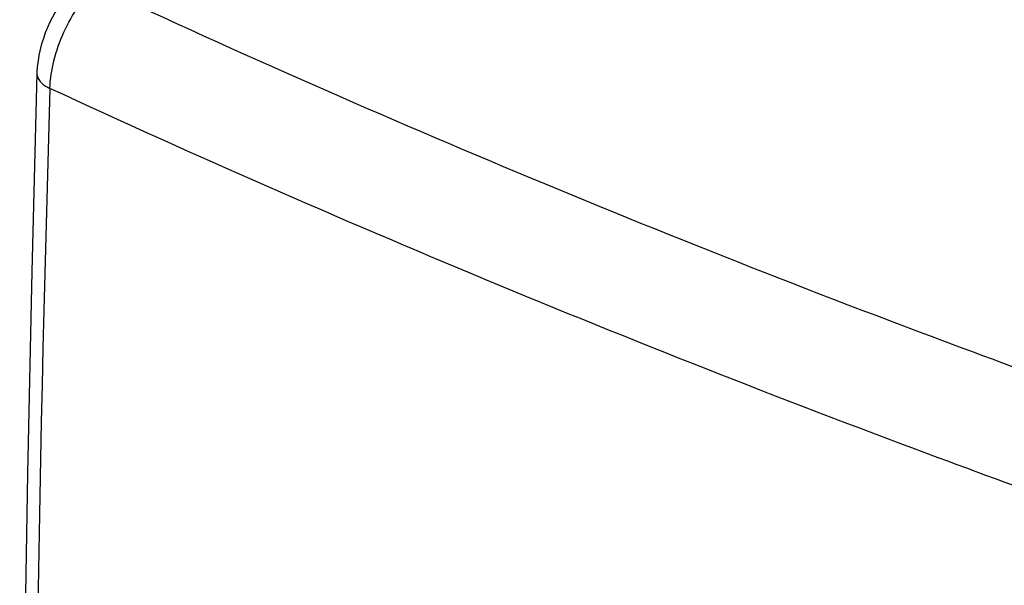
# Model space of a CAD drawing. Units: inches. Extents: x 87.5 to 123.1, y 122.6 to 174.5.
# Drawn here: x 87.5 to 101.7, y 157 to 165.2 of the extents above; entities that cross this region are included whole.
import ezdxf

# ---------------------------------------------------------------- set-up
doc = ezdxf.new("R2010")
doc.units = ezdxf.units.IN
doc.header["$MEASUREMENT"] = 0
doc.layers.add('ASSI', color=7, linetype='Continuous')

# ---------------------------------------------------------------- blocks, each defined once
blk = doc.blocks.new('block 9')
at = {"layer": 'ASSI', "color": 7, "lineweight": 25, "true_color": 0xffffff}
blk.add_lwpolyline([(88.247, 165.634), (88.234, 165.622), (88.177, 165.563), (88.124, 165.5), (88.074, 165.435), (88.028, 165.368), (87.985, 165.297), (87.945, 165.225), (87.908, 165.151), (87.874, 165.075), (87.843, 164.998), (87.815, 164.919), (87.79, 164.839), (87.769, 164.759), (87.752, 164.677), (87.738, 164.595), (87.728, 164.513), (87.723, 164.43), (87.722, 164.417)], dxfattribs=at)
blk = doc.blocks.new('block 64')
at = {"layer": 'ASSI', "color": 7, "lineweight": 25, "true_color": 0xffffff}
blk.add_lwpolyline([(87.722, 164.417), (87.648, 161.555), (87.585, 158.641), (87.536, 155.738), (87.502, 152.848), (87.481, 149.969), (87.474, 147.101), (87.481, 144.246), (87.502, 141.403), (87.536, 138.573), (87.585, 135.754), (87.648, 132.949), (87.722, 130.22)], dxfattribs=at)
blk = doc.blocks.new('block 267')
at = {"layer": 'ASSI', "color": 7, "lineweight": 25, "true_color": 0xffffff}
blk.add_open_spline([(87.909, 164.198), (87.568, 152.799), (87.568, 141.393), (87.909, 129.994)], degree=3, dxfattribs=at)
blk = doc.blocks.new('block 307')
at = {"layer": 'ASSI', "color": 7, "lineweight": 25, "true_color": 0xffffff}
blk.add_open_spline([(105.634, 158.815), (104.156, 159.322), (102.684, 159.847), (101.22, 160.392), (96.938, 161.983), (92.714, 163.737), (88.574, 165.667)], degree=3, knots=[0, 0, 0, 0, 1, 1, 1, 2, 2, 2, 2], dxfattribs=at)
blk = doc.blocks.new('block 327')
at = {"layer": 'ASSI', "color": 7, "lineweight": 25, "true_color": 0xffffff}
blk.add_open_spline([(104.994, 157.336), (103.515, 157.847), (102.042, 158.375), (100.575, 158.922), (96.289, 160.521), (92.058, 162.275), (87.909, 164.198)], degree=3, knots=[0, 0, 0, 0, 1, 1, 1, 2, 2, 2, 2], dxfattribs=at)
blk = doc.blocks.new('block 339')
at = {"layer": 'ASSI', "color": 7, "lineweight": 25, "true_color": 0xffffff}
blk.add_open_spline([(87.909, 164.198), (87.913, 164.332), (87.934, 164.465), (87.967, 164.595), (88.003, 164.737), (88.052, 164.876), (88.112, 165.009), (88.171, 165.14), (88.242, 165.266), (88.324, 165.383), (88.362, 165.437), (88.403, 165.489), (88.447, 165.539), (88.486, 165.584), (88.529, 165.627), (88.574, 165.667)], degree=3, knots=[0, 0, 0, 0, 1, 1, 1, 2, 2, 2, 3, 3, 3, 4, 4, 4, 5, 5, 5, 5], dxfattribs=at)
blk = doc.blocks.new('block 359')
at = {"layer": 'ASSI', "color": 7, "lineweight": 25, "true_color": 0xffffff}
blk.add_open_spline([(87.722, 164.417), (87.722, 164.396), (87.726, 164.375), (87.733, 164.356), (87.742, 164.334), (87.755, 164.314), (87.77, 164.297), (87.787, 164.276), (87.807, 164.259), (87.829, 164.243), (87.854, 164.225), (87.881, 164.21), (87.909, 164.198)], degree=3, knots=[0, 0, 0, 0, 1, 1, 1, 2, 2, 2, 3, 3, 3, 4, 4, 4, 4], dxfattribs=at)

msp = doc.modelspace()

# ---------------------------------------------------------------- block references
at = {"layer": 'ASSI'}
for name in ['block 9', 'block 339', 'block 307', 'block 64', 'block 359', 'block 267', 'block 327']:
    msp.add_blockref(name, (0, 0), dxfattribs=at)

doc.saveas('drawing.dxf')
